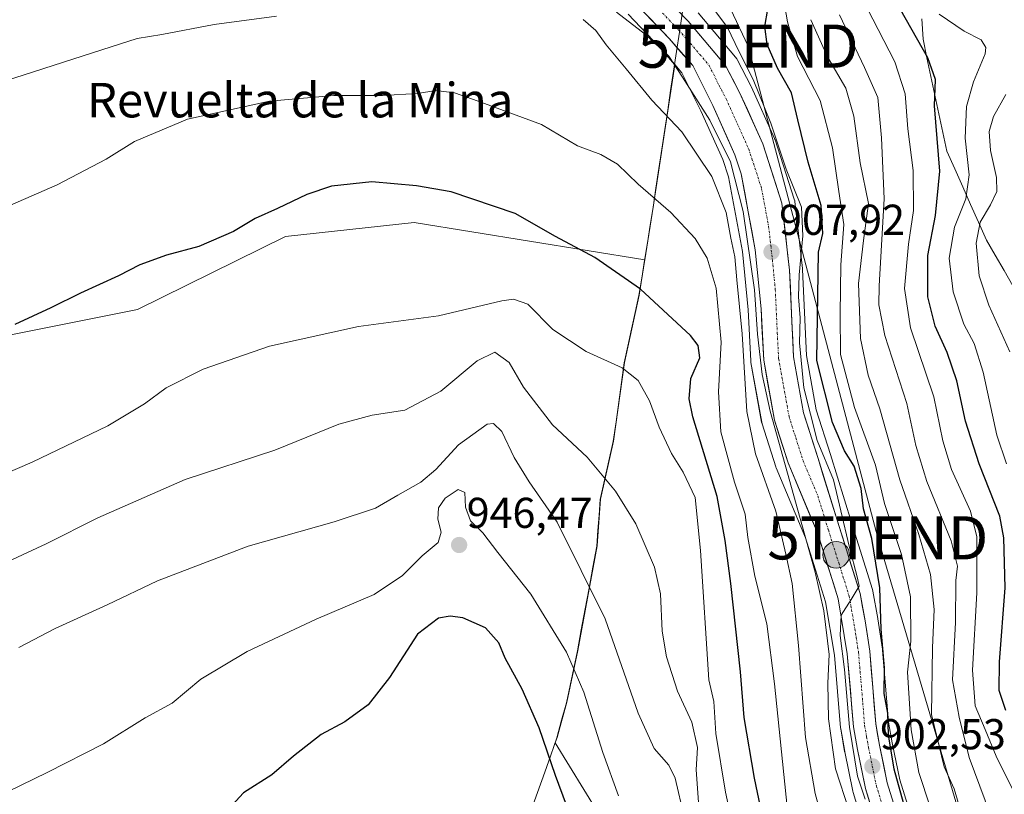
# Model space of a CAD drawing. Units: metres. Extents: x 569830 to 573264, y 4738039 to 4740388.
# Drawn here: x 570099 to 570327, y 4738250 to 4738430 of the extents above; entities that cross this region are included whole.
import ezdxf
from ezdxf.enums import TextEntityAlignment as Align

# ---------------------------------------------------------------- set-up
doc = ezdxf.new("R2010")
doc.units = ezdxf.units.M
doc.header["$MEASUREMENT"] = 0
doc.linetypes.add('TRAZO_Y_PUNTO', pattern=[1, 0.5, -0.25, 0, -0.25])
doc.layers.get('0').update_dxf_attribs({"lineweight": 5})
for name, color, linetype, lineweight in [('Arbolado forestal CxS', 92, 'Continuous', 0), ('Carretera de calzada única', 19, 'Continuous', 13), ('Carretera de calzada única Cxs', 19, 'Continuous', 13), ('Carretera de calzada única eje', 19, 'TRAZO_Y_PUNTO', 0), ('Carátula', 7, 'Continuous', 5), ('Curva de nivel maestra', 36, 'Continuous', 30), ('Curva de nivel normal', 36, 'Continuous', 0), ('Entidad de ámbito territorial', 19, 'Continuous', 0), ('Entidad de ámbito territorial CxS', 92, 'Continuous', 0), ('Municipio', 9, 'Continuous', 13), ('Municipio CxS', 142, 'Continuous', 0), ('Núcleo urbano CxS', 19, 'Continuous', 0), ('Punto de cota en terreno', 7, 'Continuous', 0), ('Punto kilométrico de carretera', 7, 'Continuous', 0), ('Rótulo de punto de cota en terreno', 19, 'Continuous', 0), ('Tendido', 6, 'Continuous', 0), ('Texto cartográfico', 19, 'Continuous', 0), ('Torre de tendido puntual', 7, 'Continuous', 0)]:
    doc.layers.add(name, color=color, linetype=linetype, lineweight=lineweight)
doc.styles.add('Arial', font='txt', dxfattribs={"height": 0.2})

# ---------------------------------------------------------------- blocks, each defined once
blk = doc.blocks.new('*U150')
at = {"layer": 'Arbolado forestal CxS', "color": 92, "linetype": 'Continuous', "lineweight": 0}
blk.add_polyline3d([(570239.6599, 4738430.8217, 909.7109), (570246.9433, 4738423.1677, 910.52), (570250.4601, 4738419.1467, 909.915), (570245.4823, 4738386.1377, 920.7094), (570243.5181, 4738373.9183, 923.6656), (570190.0963, 4738382.5459, 926.5948), (570160.3101, 4738379.3243, 926.2248), (570125.9961, 4738362.4539, 926.7643), (570092.2987, 4738355.7175, 925.7522), (570092.2987, 4738355.7175, 925.7522), (570065.3419, 4738357.4017, 923.4989), (570038.3837, 4738359.0873, 920.6789), (569953.2349, 4738388.4935, 910.621), (569936.3281, 4738389.5647, 909.4987), (569959.2671, 4738392.9421, 908.7488), (569959.3511, 4738392.9557, 908.7474), (569959.4397, 4738392.9727, 908.7456), (569981.2697, 4738397.5027, 908.9561), (569981.3939, 4738397.5313, 908.9434), (570012.9039, 4738405.4813, 909.2525), (570013.1727, 4738405.5627, 909.2539), (570031.6545, 4738412.1169, 909.66), (570031.8225, 4738412.1829, 909.6658), (570093.8713, 4738438.7939, 910.1585)], dxfattribs=at)
blk = doc.blocks.new('*U154')
at = {"layer": 'Arbolado forestal CxS', "color": 92, "linetype": 'Continuous', "lineweight": 0}
for points in [[(570306.8827, 4738239.5301, 896.8831), (570302.5795, 4738253.4757, 897.9506), (570300.8177, 4738262.0595, 897.5929), (570299.9885, 4738266.8135, 897.4892), (570298.5897, 4738283.5401, 898.0164), (570298.5671, 4738283.7331, 898.0234), (570297.5171, 4738290.7631, 898.2813), (570297.5017, 4738290.8563, 898.285), (570296.3189, 4738297.1815, 899.7799), (570296.2331, 4738297.5259, 899.898), (570291.3747, 4738313.0513, 901.7309), (570286.5029, 4738328.7971, 902.4111), (570283.1987, 4738339.2113, 901.0775), (570280.9477, 4738351.7753, 900.8087), (570280.0269, 4738371.6985, 900.5306), (570280.0111, 4738371.8961, 900.537), (570278.2611, 4738387.4161, 904.7566), (570278.2345, 4738387.6009, 904.7658), (570278.1339, 4738388.0049, 904.7482), (570273.6839, 4738401.7349, 904.2597), (570273.6491, 4738401.8361, 904.2647), (570273.5671, 4738402.0385, 904.2861), (570268.2171, 4738413.9585, 905.5007), (570268.1409, 4738414.1159, 905.4983), (570264.8909, 4738420.3559, 905.2649), (570264.8281, 4738420.4701, 905.2773), (570264.5233, 4738420.9041, 905.3762), (570255.8385, 4738431.1499, 906.7536)], [(570232.6929, 4738245.8339, 946.869), (570222.7753, 4738262.0639, 948.435), (570223.1799, 4738263.2283, 948.1413), (570225.4305, 4738271.4185, 946.3106), (570227.9801, 4738283.4183, 943.6079), (570232.4507, 4738307.6681, 937.8842), (570233.2511, 4738318.4981, 936.0787), (570236.2813, 4738331.9081, 933.1326), (570238.8415, 4738350.1381, 929.9175), (570242.2119, 4738365.7279, 925.7143), (570243.4523, 4738373.5077, 923.7681), (570243.5181, 4738373.9183, 923.6656), (570245.4823, 4738386.1377, 920.7094), (570250.4601, 4738419.1467, 909.915), (570252.0887, 4738417.2845, 909.6462), (570256.5195, 4738408.4231, 911.0432), (570261.5709, 4738397.2001, 911.1263), (570262.9177, 4738393.1315, 911.3252), (570266.1269, 4738375.8395, 910.0016), (570267.4475, 4738362.3371, 910.4982), (570268.0541, 4738350.5065, 910.6398), (570268.0963, 4738350.1349, 910.5708), (570270.5771, 4738336.2909, 910.3101), (570270.6719, 4738335.9087, 910.3837), (570273.8319, 4738325.9987, 910.9345), (570273.8711, 4738325.8839, 910.9231), (570273.9235, 4738325.7499, 910.9021), (570280.7297, 4738309.5183, 908.2484), (570285.3949, 4738294.6621, 907.1603), (570287.4409, 4738282.3081, 905.3227), (570288.8607, 4738265.5073, 905.5847), (570288.8943, 4738265.2467, 905.5896), (570289.8049, 4738260.0029, 905.2959), (570289.8209, 4738259.9187, 905.2864), (570291.6809, 4738250.8287, 905.9685), (570291.7531, 4738250.5465, 905.9383), (570296.2031, 4738236.1065, 904.6451)]]:
    blk.add_polyline3d(points, dxfattribs=at)
blk = doc.blocks.new('*U155')
at = {"layer": 'Núcleo urbano CxS', "color": 19, "linetype": 'Continuous', "lineweight": 0}
for points in [[(570296.2031, 4738236.1065, 904.6451), (570291.7531, 4738250.5465, 905.9383), (570291.6809, 4738250.8287, 905.9685), (570289.8209, 4738259.9187, 905.2864), (570289.8049, 4738260.0029, 905.2959), (570288.8943, 4738265.2467, 905.5896), (570288.8607, 4738265.5073, 905.5847), (570287.4409, 4738282.3081, 905.3227), (570285.3949, 4738294.6621, 907.1603), (570280.7297, 4738309.5183, 908.2484), (570273.9235, 4738325.7499, 910.9021), (570273.8711, 4738325.8839, 910.9231), (570273.8319, 4738325.9987, 910.9345), (570270.6719, 4738335.9087, 910.3837), (570270.5771, 4738336.2909, 910.3101), (570268.0963, 4738350.1349, 910.5708), (570268.0541, 4738350.5065, 910.6398), (570267.4475, 4738362.3371, 910.4982), (570266.1269, 4738375.8395, 910.0016), (570262.9177, 4738393.1315, 911.3252), (570261.5709, 4738397.2001, 911.1263), (570256.5195, 4738408.4231, 911.0432), (570252.0887, 4738417.2845, 909.6462), (570250.4601, 4738419.1467, 909.915), (570246.9433, 4738423.1677, 910.52), (570239.6599, 4738430.8217, 909.7109)], [(570255.8385, 4738431.1499, 906.7536), (570264.5233, 4738420.9041, 905.3762), (570264.8281, 4738420.4701, 905.2773), (570264.8909, 4738420.3559, 905.2649), (570268.1409, 4738414.1159, 905.4983), (570268.2171, 4738413.9585, 905.5007), (570273.5671, 4738402.0385, 904.2861), (570273.6491, 4738401.8361, 904.2647), (570273.6839, 4738401.7349, 904.2597), (570278.1339, 4738388.0049, 904.7482), (570278.2345, 4738387.6009, 904.7658), (570278.2611, 4738387.4161, 904.7566), (570280.0111, 4738371.8961, 900.537), (570280.0269, 4738371.6985, 900.5306), (570280.9477, 4738351.7753, 900.8087), (570283.1987, 4738339.2113, 901.0775), (570286.5029, 4738328.7971, 902.4111), (570291.3747, 4738313.0513, 901.7309), (570296.2331, 4738297.5259, 899.898), (570296.3189, 4738297.1815, 899.7799), (570297.5017, 4738290.8563, 898.285), (570297.5171, 4738290.7631, 898.2813), (570298.5671, 4738283.7331, 898.0234), (570298.5897, 4738283.5401, 898.0164), (570299.9885, 4738266.8135, 897.4892), (570300.8177, 4738262.0595, 897.5929), (570302.5795, 4738253.4757, 897.9506), (570306.8827, 4738239.5301, 896.8831)]]:
    blk.add_polyline3d(points, dxfattribs=at)
blk = doc.blocks.new('*U157')
at = {"layer": 'Arbolado forestal CxS', "color": 92, "linetype": 'Continuous', "lineweight": 0}
blk.add_polyline3d([(570250.46, 4738419.15, 909.91), (570252.09, 4738417.28, 909.65), (570256.52, 4738408.42, 911.04), (570261.57, 4738397.2, 911.13), (570262.92, 4738393.13, 911.33), (570266.13, 4738375.84, 910), (570267.45, 4738362.34, 910.5), (570268.05, 4738350.51, 910.64), (570268.1, 4738350.13, 910.57), (570270.58, 4738336.29, 910.31), (570270.67, 4738335.91, 910.38), (570273.83, 4738326, 910.93), (570273.87, 4738325.88, 910.92), (570273.92, 4738325.75, 910.9), (570280.73, 4738309.52, 908.25), (570285.39, 4738294.66, 907.16), (570287.44, 4738282.31, 905.32), (570288.86, 4738265.51, 905.58), (570288.89, 4738265.25, 905.59), (570289.8, 4738260, 905.3), (570289.82, 4738259.92, 905.29), (570291.68, 4738250.83, 905.97), (570291.75, 4738250.55, 905.94), (570296.2, 4738236.11, 904.65)], dxfattribs=at)
blk = doc.blocks.new('*U158')
at = {"layer": 'Arbolado forestal CxS', "color": 92, "linetype": 'Continuous', "lineweight": 0}
blk.add_polyline3d([(570255.8385, 4738431.1499, 906.7536), (570264.5233, 4738420.9041, 905.3762), (570264.8281, 4738420.4701, 905.2773), (570264.8909, 4738420.3559, 905.2649), (570268.1409, 4738414.1159, 905.4983), (570268.2171, 4738413.9585, 905.5007), (570273.5671, 4738402.0385, 904.2861), (570273.6491, 4738401.8361, 904.2647), (570273.6839, 4738401.7349, 904.2597), (570278.1339, 4738388.0049, 904.7482), (570278.2345, 4738387.6009, 904.7658), (570278.2611, 4738387.4161, 904.7566), (570280.0111, 4738371.8961, 900.537), (570280.0269, 4738371.6985, 900.5306), (570280.9477, 4738351.7753, 900.8087), (570283.1987, 4738339.2113, 901.0775), (570286.5029, 4738328.7971, 902.4111), (570291.3747, 4738313.0513, 901.7309), (570296.2331, 4738297.5259, 899.898), (570296.3189, 4738297.1815, 899.7799), (570297.5017, 4738290.8563, 898.285), (570297.5171, 4738290.7631, 898.2813), (570298.5671, 4738283.7331, 898.0234), (570298.5897, 4738283.5401, 898.0164), (570299.9885, 4738266.8135, 897.4892), (570300.8177, 4738262.0595, 897.5929), (570302.5795, 4738253.4757, 897.9506), (570306.8827, 4738239.5301, 896.8831)], dxfattribs=at)
blk = doc.blocks.new('*U163')
at = {"layer": 'Núcleo urbano CxS', "color": 19, "linetype": 'Continuous', "lineweight": 0}
blk.add_polyline3d([(570250.46, 4738419.15, 909.91), (570252.09, 4738417.28, 909.65), (570256.52, 4738408.42, 911.04), (570261.57, 4738397.2, 911.13), (570262.92, 4738393.13, 911.33), (570266.13, 4738375.84, 910), (570267.45, 4738362.34, 910.5), (570268.05, 4738350.51, 910.64), (570268.1, 4738350.13, 910.57), (570270.58, 4738336.29, 910.31), (570270.67, 4738335.91, 910.38), (570273.83, 4738326, 910.93), (570273.87, 4738325.88, 910.92), (570273.92, 4738325.75, 910.9), (570280.73, 4738309.52, 908.25), (570285.39, 4738294.66, 907.16), (570287.44, 4738282.31, 905.32), (570288.86, 4738265.51, 905.58), (570288.89, 4738265.25, 905.59), (570289.8, 4738260, 905.3), (570289.82, 4738259.92, 905.29), (570291.68, 4738250.83, 905.97), (570291.75, 4738250.55, 905.94), (570296.2, 4738236.11, 904.65)], dxfattribs=at)
blk = doc.blocks.new('*U164')
at = {"layer": 'Núcleo urbano CxS', "color": 19, "linetype": 'Continuous', "lineweight": 0}
blk.add_polyline3d([(570255.8385, 4738431.1499, 906.7536), (570264.5233, 4738420.9041, 905.3762), (570264.8281, 4738420.4701, 905.2773), (570264.8909, 4738420.3559, 905.2649), (570268.1409, 4738414.1159, 905.4983), (570268.2171, 4738413.9585, 905.5007), (570273.5671, 4738402.0385, 904.2861), (570273.6491, 4738401.8361, 904.2647), (570273.6839, 4738401.7349, 904.2597), (570278.1339, 4738388.0049, 904.7482), (570278.2345, 4738387.6009, 904.7658), (570278.2611, 4738387.4161, 904.7566), (570280.0111, 4738371.8961, 900.537), (570280.0269, 4738371.6985, 900.5306), (570280.9477, 4738351.7753, 900.8087), (570283.1987, 4738339.2113, 901.0775), (570286.5029, 4738328.7971, 902.4111), (570291.3747, 4738313.0513, 901.7309), (570296.2331, 4738297.5259, 899.898), (570296.3189, 4738297.1815, 899.7799), (570297.5017, 4738290.8563, 898.285), (570297.5171, 4738290.7631, 898.2813), (570298.5671, 4738283.7331, 898.0234), (570298.5897, 4738283.5401, 898.0164), (570299.9885, 4738266.8135, 897.4892), (570300.8177, 4738262.0595, 897.5929), (570302.5795, 4738253.4757, 897.9506), (570306.8827, 4738239.5301, 896.8831)], dxfattribs=at)
blk = doc.blocks.new('*U182')
at = {"layer": 'Curva de nivel normal', "color": 36, "linetype": 'Continuous', "lineweight": 0}
for points in [[(570286.15, 4738238.71, 915), (570282.98, 4738250.29, 915), (570280.7, 4738263.28, 915), (570279.14, 4738284.61, 915), (570277.66, 4738298.98, 915), (570276.16, 4738305.77, 915), (570273.88, 4738315.7, 915), (570269.12, 4738329.02, 915), (570267.16, 4738338.8, 915), (570266.1, 4738356.8, 915), (570264.82, 4738369.27, 915), (570264.33, 4738374.6, 915), (570263.41, 4738378.93, 915), (570262.37, 4738384.93, 915), (570259.05, 4738393.26, 915), (570252.09, 4738403.6, 915), (570245.15, 4738410.93, 915), (570239.19, 4738418.19, 915), (570234.53, 4738423.73, 915), (570232.16, 4738427.09, 915), (570229.23, 4738429.64, 915)], [(570158.17, 4738430.38, 915), (570143.75, 4738428.49, 915), (570131.61, 4738426.12, 915), (570125.94, 4738425.24, 915), (570117.75, 4738422.56, 915), (570095.23, 4738415.33, 915)]]:
    blk.add_polyline3d(points, dxfattribs=at)
blk = doc.blocks.new('*U183')
at = {"layer": 'Curva de nivel normal', "color": 36, "linetype": 'Continuous', "lineweight": 0}
blk.add_polyline3d([(570290.85, 4738246.24, 910), (570287.7, 4738256.02, 910), (570286.08, 4738267.6, 910), (570285.9, 4738275.86, 910), (570286.19, 4738282.5, 910), (570285.01, 4738292.6, 910), (570282.98, 4738301.58, 910), (570272.56, 4738338.85, 910), (570270.66, 4738347.33, 910), (570269.64, 4738356.69, 910), (570268.93, 4738366.99, 910), (570266.28, 4738385.14, 910), (570263.34, 4738396.67, 910), (570258.57, 4738406.27, 910), (570252.25, 4738416.26, 910), (570249.08, 4738421.09, 910), (570243.69, 4738426.11, 910), (570236.94, 4738431.29, 910)], dxfattribs=at)
blk = doc.blocks.new('*U187')
at = {"layer": 'Curva de nivel normal', "color": 36, "linetype": 'Continuous', "lineweight": 0}
blk.add_polyline3d([(570089.25, 4738383.46, 920), (570107.43, 4738391.29, 920), (570118.76, 4738397.28, 920), (570125.27, 4738401.34, 920), (570137.6, 4738406.49, 920), (570156.6, 4738410.66, 920), (570171.47, 4738412.04, 920), (570182.72, 4738411.99, 920), (570190.83, 4738412.49, 920), (570195.14, 4738413.16, 920), (570199.4, 4738412.64, 920), (570204.92, 4738410.7, 920), (570219.59, 4738405.32, 920), (570227.89, 4738400.33, 920), (570233.34, 4738398.32, 920), (570237.21, 4738396.12, 920), (570242.01, 4738391.49, 920), (570249.52, 4738384.87, 920), (570255.21, 4738378.9, 920), (570257.96, 4738374.32, 920), (570260.02, 4738367.38, 920), (570261.23, 4738354.85, 920), (570260.57, 4738343.34, 920), (570261.13, 4738334.1, 920), (570264.28, 4738322.42, 920), (570266.75, 4738315.04, 920), (570267.36, 4738309.61, 920), (570269, 4738300.61, 920), (570271.76, 4738289.62, 920), (570273.58, 4738275.7, 920), (570276.52, 4738247.23, 920)], dxfattribs=at)
blk = doc.blocks.new('5PATER')
at = {"layer": 'Carátula', "linetype": 'Continuous', "lineweight": 5}
h = blk.add_hatch(color=250, dxfattribs=at)
edge = h.paths.add_edge_path()
edge.add_ellipse((0, 0.01), major_axis=(-1.33, -1.34), ratio=0.999422, start_angle=0, end_angle=360)
blk = doc.blocks.new('5TTEND')
blk.add_text('5TTEND', height=10).set_placement((0, 0), align=Align.MIDDLE_CENTER)
blk = doc.blocks.new('5HITCA')
at = {"layer": 'Carátula', "linetype": 'Continuous', "lineweight": 5}
h = blk.add_hatch(color=1, dxfattribs=at)
edge = h.paths.add_edge_path()
edge.add_arc((0, 0), 3.1, 0.0011, 360.0011)
at = {"layer": 'Carátula', "color": 250, "linetype": 'Continuous', "lineweight": 5}
blk.add_circle((0, 0, 0), 3.1, dxfattribs=at)

msp = doc.modelspace()

# ---------------------------------------------------------------- linework, layer by layer
at = {"layer": 'Arbolado forestal CxS', "color": 92, "linetype": 'Continuous', "lineweight": 0}
for points in [[(570250.46, 4738419.15, 909.91), (570246.94, 4738423.17, 910.52), (570239.66, 4738430.82, 909.71)], [(570250.46, 4738419.15, 909.91), (570245.48, 4738386.14, 920.71), (570243.52, 4738373.92, 923.67)], [(570250.46, 4738419.15, 909.91), (570245.48, 4738386.14, 920.71), (570243.52, 4738373.92, 923.67)], [(569936.33, 4738389.56, 909.5), (569953.23, 4738388.49, 910.62), (570038.38, 4738359.09, 920.68), (570065.34, 4738357.4, 923.5), (570092.3, 4738355.72, 925.75), (570126, 4738362.45, 926.76), (570160.31, 4738379.32, 926.22), (570190.1, 4738382.55, 926.59), (570243.52, 4738373.92, 923.67)], [(569936.33, 4738389.56, 909.5), (569953.23, 4738388.49, 910.62), (570038.38, 4738359.09, 920.68), (570065.34, 4738357.4, 923.5), (570092.3, 4738355.72, 925.75), (570126, 4738362.45, 926.76), (570160.31, 4738379.32, 926.22), (570190.1, 4738382.55, 926.59), (570243.52, 4738373.92, 923.67)], [(570092.3, 4738355.72, 925.75), (570126, 4738362.45, 926.76), (570160.31, 4738379.32, 926.22), (570190.1, 4738382.55, 926.59), (570243.52, 4738373.92, 923.67), (570243.45, 4738373.51, 923.77), (570242.21, 4738365.73, 925.71), (570238.84, 4738350.14, 929.92), (570236.28, 4738331.91, 933.13), (570233.25, 4738318.5, 936.08), (570232.45, 4738307.67, 937.88), (570227.98, 4738283.42, 943.61), (570225.43, 4738271.42, 946.31), (570223.18, 4738263.23, 948.14), (570222.78, 4738262.06, 948.44), (570232.69, 4738245.83, 946.87), (570232.69, 4738188.51, 952.24), (570209.09, 4738131.19, 957.49), (570192.23, 4738073.87, 954.43), (570188.75, 4738042.54, 957.97), (569855.95, 4738039.09, 953.83)], [(570243.52, 4738373.92, 923.67), (570243.45, 4738373.51, 923.77), (570242.21, 4738365.73, 925.71), (570238.84, 4738350.14, 929.92), (570236.28, 4738331.91, 933.13), (570233.25, 4738318.5, 936.08), (570232.45, 4738307.67, 937.88), (570227.98, 4738283.42, 943.61), (570225.43, 4738271.42, 946.31), (570223.18, 4738263.23, 948.14), (570222.78, 4738262.06, 948.44), (570232.69, 4738245.83, 946.87), (570232.69, 4738188.51, 952.24), (570209.09, 4738131.19, 957.49), (570192.23, 4738073.87, 954.43), (570188.75, 4738042.54, 957.97)], [(570243.52, 4738373.92, 923.67), (570243.45, 4738373.51, 923.77), (570242.21, 4738365.73, 925.71), (570238.84, 4738350.14, 929.92), (570236.28, 4738331.91, 933.13), (570233.25, 4738318.5, 936.08), (570232.45, 4738307.67, 937.88), (570227.98, 4738283.42, 943.61), (570225.43, 4738271.42, 946.31), (570223.18, 4738263.23, 948.14), (570222.78, 4738262.06, 948.44), (570232.69, 4738245.83, 946.87), (570232.69, 4738188.51, 952.24), (570209.09, 4738131.19, 957.49), (570192.23, 4738073.87, 954.43), (570188.75, 4738042.54, 957.97)]]:
    msp.add_polyline3d(points, dxfattribs=at)
at = {"layer": 'Carretera de calzada única', "color": 19, "linetype": 'Continuous', "lineweight": 13}
for points in [[(570245.71, 4738437.44), (570253.55, 4738429.21), (570262.23, 4738418.97), (570265.48, 4738412.73), (570270.83, 4738400.81), (570275.28, 4738387.08), (570277.03, 4738371.56), (570277.96, 4738351.44), (570280.28, 4738338.49), (570283.64, 4738327.9), (570288.51, 4738312.16), (570293.37, 4738296.63), (570294.55, 4738290.32), (570295.6, 4738283.29), (570297.01, 4738266.43), (570297.87, 4738261.5), (570299.67, 4738252.73), (570304.03, 4738238.6)], [(570299.07, 4738236.99), (570294.62, 4738251.43), (570292.76, 4738260.52), (570291.85, 4738265.76), (570290.42, 4738282.68), (570288.32, 4738295.36), (570283.55, 4738310.55), (570276.69, 4738326.91), (570273.53, 4738336.82), (570271.05, 4738350.66), (570270.44, 4738362.56), (570269.1, 4738376.26), (570265.83, 4738393.88), (570264.37, 4738398.29), (570259.23, 4738409.71), (570254.6, 4738418.97), (570249.16, 4738425.19), (570241.69, 4738433.04)]]:
    msp.add_lwpolyline(points, dxfattribs=at)
at = {"layer": 'Carretera de calzada única Cxs', "color": 19, "linetype": 'Continuous', "lineweight": 13}
for points in [[(570295.73, 4738247.82, 903.16), (570294.62, 4738251.43, 904.28), (570293.69, 4738255.98, 904.75), (570292.76, 4738260.52, 904.58), (570292.31, 4738263.14, 903.93), (570291.85, 4738265.76, 903.9), (570291.49, 4738269.99, 903.87), (570291.14, 4738274.22, 904.08), (570290.78, 4738278.45, 904.88), (570290.42, 4738282.68, 905.4), (570289.72, 4738286.91, 906.04), (570289.02, 4738291.13, 906.61), (570288.32, 4738295.36, 906.94), (570287.13, 4738299.16, 907.02), (570285.94, 4738302.96, 906.27), (570284.74, 4738306.75, 907.29), (570283.55, 4738310.55, 907.71), (570281.84, 4738314.64, 907.07), (570280.12, 4738318.73, 907.86), (570278.41, 4738322.82, 909.09), (570276.69, 4738326.91, 909.12), (570275.64, 4738330.21, 908.77), (570274.58, 4738333.52, 908.49), (570273.53, 4738336.82, 909.26), (570272.7, 4738341.43, 908.54), (570271.88, 4738346.05, 907.7), (570271.05, 4738350.66, 908.58), (570270.85, 4738354.63, 909.09), (570270.64, 4738358.59, 909.22), (570270.44, 4738362.56, 908.87), (570269.99, 4738367.13, 909.23), (570269.55, 4738371.69, 909.56), (570269.1, 4738376.26, 909.8), (570268.28, 4738380.67, 910.34), (570267.47, 4738385.07, 910.57), (570266.65, 4738389.48, 909.77), (570265.83, 4738393.88, 908.56), (570264.37, 4738398.29, 909.67), (570262.66, 4738402.1, 909.43), (570260.94, 4738405.9, 908.8), (570259.23, 4738409.71, 909.09), (570257.69, 4738412.8, 908.47), (570256.14, 4738415.88, 908.05), (570254.6, 4738418.97, 908.03), (570251.88, 4738422.08, 907.83), (570249.16, 4738425.19, 908.34), (570246.67, 4738427.81, 907.75), (570244.18, 4738430.42, 907.83)], [(570250.94, 4738431.95, 907.35), (570253.55, 4738429.21, 907.42), (570256.44, 4738425.8, 907.59), (570259.34, 4738422.38, 907.3), (570262.23, 4738418.97, 907.3), (570263.86, 4738415.85, 907.06), (570265.48, 4738412.73, 907.41), (570267.26, 4738408.76, 907.26), (570269.05, 4738404.78, 907.16), (570270.83, 4738400.81, 907.61), (570272.31, 4738396.23, 907.27), (570273.8, 4738391.66, 907.04), (570275.28, 4738387.08, 907.47), (570275.72, 4738383.2, 907.73), (570276.16, 4738379.32, 907.56), (570276.59, 4738375.44, 907.23), (570277.03, 4738371.56, 906.6), (570277.22, 4738367.54, 906.42), (570277.4, 4738363.51, 906.43), (570277.59, 4738359.49, 906.08), (570277.77, 4738355.46, 905.96), (570277.96, 4738351.44, 905.82), (570278.73, 4738347.12, 905.09), (570279.51, 4738342.81, 904.86), (570280.28, 4738338.49, 905.1), (570281.4, 4738334.96, 904.61), (570282.52, 4738331.43, 904.6), (570283.64, 4738327.9, 904.89), (570284.86, 4738323.97, 905.75), (570286.08, 4738320.03, 905.72), (570287.29, 4738316.1, 905.3), (570288.51, 4738312.16, 904.77), (570289.73, 4738308.28, 904.21), (570290.94, 4738304.4, 903.74), (570292.16, 4738300.51, 903.98), (570293.37, 4738296.63, 903.42), (570293.96, 4738293.48, 902.98), (570294.55, 4738290.32, 902.33), (570295.08, 4738286.81, 902.48), (570295.6, 4738283.29, 903.61), (570295.95, 4738279.08, 903.82), (570296.31, 4738274.86, 903.13), (570296.66, 4738270.65, 902.86), (570297.01, 4738266.43, 902.55), (570297.44, 4738263.97, 901.9), (570297.87, 4738261.5, 901.39), (570298.77, 4738257.12, 900.87), (570299.67, 4738252.73, 901.01), (570301.12, 4738248.02, 901.12)]]:
    msp.add_polyline3d(points, dxfattribs=at)
at = {"layer": 'Carretera de calzada única eje', "color": 19, "linetype": 'TRAZO_Y_PUNTO', "lineweight": 0}
msp.add_lwpolyline([(570247.62, 4738431.11), (570251.35, 4738427.19), (570254.07, 4738424.09), (570258.42, 4738418.97), (570260.73, 4738414.34), (570262.35, 4738411.22), (570264.92, 4738405.51), (570267.6, 4738399.55), (570268.33, 4738397.34), (570270.55, 4738390.48), (570272.19, 4738381.67), (570273.07, 4738373.91), (570273.73, 4738367.06), (570274.19, 4738357), (570274.51, 4738351.05), (570276.91, 4738337.65), (570278.48, 4738332.69), (570280.17, 4738327.4), (570283.6, 4738319.22), (570286.03, 4738311.34), (570288.42, 4738303.76), (570290.85, 4738296), (570291.42, 4738292.84), (570292.48, 4738286.5), (570293.01, 4738282.98), (570293.73, 4738274.55), (570294.42, 4738266.09), (570294.89, 4738263.48), (570295.32, 4738261.01), (570296.21, 4738256.63), (570297.14, 4738252.08), (570299.37, 4738244.85)], dxfattribs=at)
at = {"layer": 'Curva de nivel maestra', "color": 36, "linetype": 'Continuous', "lineweight": 30}
for points in [[(570327.15, 4738269.54, 875), (570325.56, 4738274.18, 875), (570325.66, 4738280.79, 875), (570326.97, 4738297.97, 875), (570326.65, 4738309.52, 875), (570325.75, 4738314.53, 875), (570320.93, 4738326.64, 875), (570317.81, 4738336.54, 875), (570315.78, 4738345.87, 875), (570313.53, 4738352.47, 875), (570310.78, 4738358.57, 875), (570309.07, 4738365.38, 875), (570309.04, 4738374.92, 875), (570310.88, 4738384.19, 875), (570311.84, 4738394.46, 875), (570310.64, 4738409.64, 875), (570310.87, 4738415.68, 875), (570309.06, 4738420.77, 875), (570301.49, 4738434.06, 875)], [(570304.19, 4738245.31, 900), (570301.25, 4738255.92, 900), (570299.97, 4738263.87, 900), (570299.83, 4738268.88, 900), (570298.97, 4738273.44, 900), (570299.01, 4738279.4, 900), (570298.24, 4738288.36, 900), (570297.94, 4738297.95, 900), (570296.06, 4738309.34, 900), (570294.2, 4738316.22, 900), (570293.63, 4738320.99, 900), (570292.01, 4738326.14, 900), (570289.76, 4738329.7, 900), (570286.96, 4738336.21, 900), (570283.34, 4738350.6, 900), (570283.71, 4738375.73, 900), (570284.71, 4738380.06, 900), (570284.37, 4738386.53, 900), (570281.35, 4738396.57, 900), (570278.95, 4738406.39, 900), (570277.51, 4738412.66, 900), (570274.22, 4738418.36, 900), (570271.86, 4738423.83, 900), (570271.33, 4738427.96, 900), (570271.97, 4738432, 900)], [(570273.84, 4738230.18, 925), (570268.93, 4738253.81, 925), (570266.56, 4738267.9, 925), (570265.67, 4738278.5, 925), (570263.45, 4738298.98, 925), (570262.1, 4738308.9, 925), (570260.26, 4738319.09, 925), (570254.64, 4738337.56, 925), (570253.81, 4738341.69, 925), (570254.19, 4738346.42, 925), (570256.29, 4738351.23, 925), (570255.9, 4738354.09, 925), (570254.11, 4738356.38, 925), (570242.5, 4738367.12, 925), (570231.95, 4738374.49, 925), (570222.84, 4738379.3, 925), (570213.46, 4738384.7, 925), (570198.62, 4738389.7, 925), (570190.62, 4738391.04, 925), (570180.26, 4738392.02, 925), (570170.93, 4738391.01, 925), (570165.26, 4738389.08, 925), (570158.46, 4738385.8, 925), (570153.27, 4738383.54, 925), (570148.25, 4738380.47, 925), (570140.24, 4738377.04, 925), (570132.69, 4738375.03, 925), (570126.54, 4738372.74, 925), (570121.57, 4738370.19, 925), (570112.76, 4738366.24, 925), (570105.94, 4738362.78, 925), (570097.61, 4738358.93, 925)], [(570227.91, 4738240.74, 950), (570222.8, 4738254.44, 950), (570219.02, 4738265.49, 950), (570215.13, 4738274.48, 950), (570211.17, 4738281.67, 950), (570209.68, 4738285.16, 950), (570206.59, 4738288.69, 950), (570201.35, 4738290.96, 950), (570198.4, 4738291.37, 950), (570195.7, 4738290.91, 950), (570190.86, 4738287.2, 950), (570184.36, 4738277.2, 950), (570179.4, 4738270.84, 950), (570174.05, 4738266.93, 950), (570168.55, 4738263.95, 950), (570162.17, 4738258.95, 950), (570157.14, 4738254.64, 950), (570150.58, 4738250.45, 950), (570146.14, 4738245.66, 950)]]:
    msp.add_polyline3d(points, dxfattribs=at)
at = {"layer": 'Curva de nivel normal', "color": 36, "linetype": 'Continuous', "lineweight": 0}
for points in [[(570309.59, 4738247.23, 895), (570307, 4738255.15, 895), (570305.17, 4738265.07, 895), (570304.38, 4738278.38, 895), (570305.12, 4738285.56, 895), (570305.09, 4738295.85, 895), (570302.93, 4738305.66, 895), (570299.06, 4738317.49, 895), (570296.96, 4738326.33, 895), (570292.05, 4738339.74, 895), (570288.84, 4738352.02, 895), (570288.77, 4738361.42, 895), (570288.94, 4738372.74, 895), (570289.64, 4738382.11, 895), (570288.43, 4738389.73, 895), (570287.02, 4738399.88, 895), (570284.11, 4738410.81, 895), (570278.86, 4738421.05, 895), (570276.6, 4738429.11, 895), (570274.29, 4738441.99, 895)], [(570294.55, 4738248.95, 905), (570292.78, 4738254.32, 905), (570290.93, 4738265.68, 905), (570289.78, 4738278.99, 905), (570288.75, 4738286.93, 905), (570288.99, 4738291.58, 905), (570291.34, 4738295.22, 905), (570293.18, 4738298.29, 905), (570292.81, 4738300.18, 905), (570290.81, 4738307.57, 905), (570288.93, 4738315.79, 905), (570287.19, 4738322.95, 905), (570283.47, 4738332.04, 905), (570280.38, 4738344.25, 905), (570279.37, 4738354.72, 905), (570279.48, 4738360.5, 905), (570279.09, 4738365.33, 905), (570279.24, 4738370.43, 905), (570280.08, 4738379.48, 905), (570279.84, 4738386.15, 905), (570276.28, 4738394.96, 905), (570272.68, 4738405.6, 905), (570268.64, 4738415.75, 905), (570265.27, 4738422.26, 905), (570262.69, 4738427.77, 905), (570256.57, 4738436.01, 905)], [(570327.74, 4738219.87, 885), (570324.65, 4738231.4, 885), (570324.06, 4738239.61, 885), (570322.38, 4738248.7, 885), (570318.65, 4738258.62, 885), (570316.34, 4738267.95, 885), (570314.76, 4738276.62, 885), (570315.49, 4738289.93, 885), (570315.52, 4738299.66, 885), (570315.94, 4738302.98, 885), (570314.45, 4738308.84, 885), (570308.86, 4738322.57, 885), (570306.26, 4738330.94, 885), (570304.17, 4738340.63, 885), (570299.11, 4738356.37, 885), (570297.7, 4738363.54, 885), (570297.76, 4738367.91, 885), (570298.98, 4738388.08, 885), (570298.33, 4738402.2, 885), (570297.46, 4738411.56, 885), (570294.37, 4738418.52, 885), (570288.58, 4738430.68, 885)], [(570328.77, 4738251.16, 880), (570324.87, 4738258.92, 880), (570322.34, 4738265.11, 880), (570320, 4738270.58, 880), (570319.42, 4738278.85, 880), (570320.44, 4738296.77, 880), (570320.41, 4738309.74, 880), (570318.94, 4738315.67, 880), (570314.57, 4738325.36, 880), (570312.58, 4738331.97, 880), (570310.48, 4738342.2, 880), (570305.02, 4738358.15, 880), (570303.67, 4738367.3, 880), (570304.56, 4738377.55, 880), (570305.78, 4738385.37, 880), (570305.66, 4738394.62, 880), (570304.44, 4738404.28, 880), (570303.81, 4738412.37, 880), (570301.44, 4738419.78, 880), (570294.99, 4738432.25, 880)], [(570327.28, 4738326.63, 870), (570325.02, 4738333.28, 870), (570321.86, 4738347.94, 870), (570319.8, 4738354.57, 870), (570317.43, 4738359.02, 870), (570314.91, 4738366.51, 870), (570314.04, 4738374.3, 870), (570315.21, 4738381.51, 870), (570317.85, 4738388.08, 870), (570318.67, 4738393.59, 870), (570317.69, 4738402.14, 870), (570318.01, 4738409.47, 870), (570319.62, 4738415.14, 870), (570322.31, 4738421.67, 870), (570322.49, 4738423.13, 870), (570321.44, 4738424.9, 870), (570317.49, 4738426.93, 870), (570311.73, 4738430.84, 870)], [(570317.34, 4738244.07, 890), (570315.13, 4738251.4, 890), (570312.89, 4738256.46, 890), (570309.88, 4738268.62, 890), (570310.17, 4738284.06, 890), (570310.55, 4738292.92, 890), (570309.67, 4738301.05, 890), (570306.96, 4738310.33, 890), (570302.56, 4738322.93, 890), (570297.93, 4738339.41, 890), (570295.24, 4738347.19, 890), (570293.48, 4738355.72, 890), (570292.98, 4738368.42, 890), (570294.17, 4738378.43, 890), (570295.31, 4738386.98, 890), (570293.42, 4738396.43, 890), (570291.94, 4738407.24, 890), (570290.04, 4738413.71, 890), (570285.84, 4738420.95, 890), (570281.94, 4738429.57, 890)], [(570328.1, 4738352.6, 865), (570323.18, 4738363.42, 865), (570320.94, 4738370.24, 865), (570320.25, 4738377.8, 865), (570321.16, 4738382.65, 865), (570323.61, 4738386.65, 865), (570325.06, 4738389.79, 865), (570324.97, 4738392.99, 865), (570323.58, 4738399.27, 865), (570323.3, 4738403.67, 865), (570324.26, 4738407.14, 865), (570327.1, 4738412.26, 865)], [(570269.86, 4738215.24, 930), (570262.2, 4738250.6, 930), (570260, 4738264.16, 930), (570259.52, 4738271.57, 930), (570258.35, 4738276.62, 930), (570256.38, 4738306.61, 930), (570255.16, 4738318.85, 930), (570252.4, 4738324.76, 930), (570249.7, 4738329.06, 930), (570246.82, 4738335.19, 930), (570244.57, 4738341.23, 930), (570242, 4738345.97, 930), (570238.28, 4738348.91, 930), (570229.93, 4738352.73, 930), (570222.19, 4738357.82, 930), (570216.38, 4738363.67, 930), (570213.09, 4738364.85, 930), (570210.41, 4738364.4, 930), (570195.72, 4738360.92, 930), (570177.17, 4738358.45, 930), (570156.56, 4738353.95, 930), (570141.18, 4738348.63, 930), (570132.61, 4738344.26, 930), (570127.62, 4738340.54, 930), (570119.16, 4738335.49, 930), (570101.59, 4738327.03, 930), (570092.44, 4738323.15, 930)], [(570255.93, 4738248.25, 935), (570255.42, 4738255.8, 935), (570255.74, 4738260.97, 935), (570254.38, 4738266.83, 935), (570251.12, 4738274.02, 935), (570248.5, 4738281.95, 935), (570247.51, 4738287.87, 935), (570247.13, 4738296.57, 935), (570245.73, 4738302.76, 935), (570241.4, 4738312.76, 935), (570236.73, 4738320.34, 935), (570230.12, 4738328.24, 935), (570222.1, 4738335.73, 935), (570215.42, 4738344.44, 935), (570212.12, 4738350.14, 935), (570208.75, 4738352.55, 935), (570204.69, 4738350.51, 935), (570196.26, 4738343.52, 935), (570187.93, 4738339.11, 935), (570180.32, 4738337.91, 935), (570172.63, 4738335.88, 935), (570157.84, 4738329.85, 935), (570137.02, 4738323.06, 935), (570116.84, 4738314.12, 935), (570104.86, 4738308.17, 935), (570085.98, 4738299.41, 935)], [(570252.64, 4738244.91, 940), (570250.57, 4738253.84, 940), (570249.09, 4738256.88, 940), (570245.68, 4738260.73, 940), (570241.99, 4738268.87, 940), (570234.33, 4738290.73, 940), (570223.22, 4738313.17, 940), (570216.74, 4738322.46, 940), (570213.22, 4738328.17, 940), (570210.38, 4738334.17, 940), (570208.44, 4738336.03, 940), (570206.98, 4738335.84, 940), (570200.38, 4738331.1, 940), (570195.14, 4738325.37, 940), (570191.64, 4738322.41, 940), (570186.29, 4738319.44, 940), (570181.11, 4738316.43, 940), (570171.56, 4738313.22, 940), (570151.6, 4738307.62, 940), (570130.6, 4738299.57, 940), (570118.94, 4738294.01, 940), (570106.94, 4738288.55, 940), (570098.48, 4738284.15, 940)], [(570237.42, 4738249.78, 945), (570233.8, 4738259.8, 945), (570229.39, 4738273.74, 945), (570225.34, 4738283.04, 945), (570217.11, 4738296.46, 945), (570209.47, 4738306.16, 945), (570206, 4738310.69, 945), (570203.11, 4738313.47, 945), (570202.01, 4738316.66, 945), (570201.83, 4738320.04, 945), (570200.26, 4738320.75, 945), (570197.29, 4738318.73, 945), (570195.72, 4738316.51, 945), (570195.57, 4738313.88, 945), (570196.33, 4738310.84, 945), (570195.68, 4738308.46, 945), (570191.94, 4738305.34, 945), (570187.39, 4738300.79, 945), (570180.85, 4738296.37, 945), (570167.38, 4738290.69, 945), (570151.4, 4738283.21, 945), (570140.64, 4738276.76, 945), (570134.01, 4738271.23, 945), (570127.76, 4738267.82, 945), (570118.16, 4738261.83, 945), (570105.07, 4738255.17, 945), (570096.03, 4738250.72, 945)]]:
    msp.add_polyline3d(points, dxfattribs=at)
at = {"layer": 'Entidad de ámbito territorial', "color": 19, "linetype": 'Continuous', "lineweight": 0}
for points in [[(570252.5, 4738433.07, 906.88), (570251.76, 4738428.21, 907.66), (570251.53, 4738426.69, 907.58), (570250.85, 4738422.17, 908.19), (570250.17, 4738417.66, 910.08), (570249.49, 4738413.14, 912.18), (570248.81, 4738408.63, 914.12), (570248.13, 4738404.11, 915.87), (570247.45, 4738399.6, 917.02), (570246.77, 4738395.08, 918.21), (570246.09, 4738390.57, 919.33), (570245.41, 4738386.05, 920.31), (570244.75, 4738381.97, 921.19), (570244.1, 4738377.89, 922.14), (570243.44, 4738373.8, 923.19), (570242.79, 4738369.72, 924.25), (570242.13, 4738365.64, 925.51), (570241.29, 4738361.74, 926.67), (570240.45, 4738357.85, 927.54), (570239.6, 4738353.96, 928.43), (570238.76, 4738350.06, 929.52), (570238.12, 4738345.5, 930.44), (570237.49, 4738340.94, 931.23), (570236.85, 4738336.38, 932.03), (570236.21, 4738331.82, 932.92), (570235.2, 4738327.35, 933.92), (570234.18, 4738322.88, 935.02), (570233.17, 4738318.41, 936.19)], [(570307.64, 4738429.79, 871.89), (570307.95, 4738425.09, 873.98), (570308.87, 4738420.76, 875), (570309.8, 4738416.43, 875.16), (570310.72, 4738412.1, 874.43), (570311.64, 4738407.77, 873.71), (570312.57, 4738403.44, 873.91), (570313.49, 4738399.11, 873.48), (570315.32, 4738394.99, 872.01), (570317.15, 4738390.87, 870.4), (570318.98, 4738386.75, 867.98), (570320.81, 4738382.63, 864.86), (570322.64, 4738378.51, 862.86), (570324.68, 4738374.98, 861.48), (570326.73, 4738371.45, 860.58), (570328.78, 4738367.92, 860.13)], [(570307.64, 4738429.79, 871.89), (570307.95, 4738425.09, 873.98), (570308.87, 4738420.76, 875), (570309.8, 4738416.43, 875.16), (570310.72, 4738412.1, 874.43), (570311.64, 4738407.77, 873.71), (570312.57, 4738403.44, 873.91), (570313.49, 4738399.11, 873.48), (570315.32, 4738394.99, 872.01), (570317.15, 4738390.87, 870.4), (570318.98, 4738386.75, 867.98), (570320.81, 4738382.63, 864.86), (570322.64, 4738378.51, 862.86), (570324.68, 4738374.98, 861.48), (570326.73, 4738371.45, 860.58), (570328.78, 4738367.92, 860.13)], [(570233.17, 4738318.41, 936.19), (570232.9, 4738314.8, 936.79), (570232.64, 4738311.2, 937.35), (570232.37, 4738307.59, 937.91), (570231.48, 4738302.74, 938.96), (570230.59, 4738297.89, 940.12), (570229.69, 4738293.04, 941.31), (570228.8, 4738288.19, 942.34), (570227.91, 4738283.34, 943.79), (570227.06, 4738279.34, 944.88), (570226.2, 4738275.33, 945.79), (570225.35, 4738271.33, 946.67), (570224.22, 4738267.24, 947.73), (570223.1, 4738263.15, 948.68), (570221.72, 4738259.18, 949.52), (570220.34, 4738255.21, 950.6), (570218.66, 4738250.51, 951.83), (570216.97, 4738245.82, 953.07)]]:
    msp.add_polyline3d(points, dxfattribs=at)
at = {"layer": 'Entidad de ámbito territorial CxS', "color": 92, "linetype": 'Continuous', "lineweight": 0}
for points in [[(570216.97, 4738245.82, 953.07), (570218.66, 4738250.51, 951.83), (570220.34, 4738255.21, 950.6), (570221.72, 4738259.18, 949.52), (570223.1, 4738263.15, 948.68), (570224.22, 4738267.24, 947.73), (570225.35, 4738271.33, 946.67), (570226.2, 4738275.33, 945.79), (570227.06, 4738279.34, 944.88), (570227.91, 4738283.34, 943.79), (570228.8, 4738288.19, 942.34), (570229.69, 4738293.04, 941.31), (570230.59, 4738297.89, 940.12), (570231.48, 4738302.74, 938.96), (570232.37, 4738307.59, 937.91), (570232.64, 4738311.2, 937.35), (570232.9, 4738314.8, 936.79), (570233.17, 4738318.41, 936.19), (570234.18, 4738322.88, 935.02), (570235.2, 4738327.35, 933.92), (570236.21, 4738331.82, 932.92), (570236.85, 4738336.38, 932.03), (570237.49, 4738340.94, 931.23), (570238.12, 4738345.5, 930.44), (570238.76, 4738350.06, 929.52), (570239.6, 4738353.96, 928.43), (570240.45, 4738357.85, 927.54), (570241.29, 4738361.74, 926.67), (570242.13, 4738365.64, 925.51), (570242.79, 4738369.72, 924.25), (570243.44, 4738373.8, 923.19), (570244.1, 4738377.89, 922.14), (570244.75, 4738381.97, 921.19), (570245.41, 4738386.05, 920.31), (570246.09, 4738390.57, 919.33), (570246.77, 4738395.08, 918.21), (570247.45, 4738399.6, 917.02), (570248.13, 4738404.11, 915.87), (570248.81, 4738408.63, 914.12), (570249.49, 4738413.14, 912.18), (570250.17, 4738417.66, 910.08), (570250.85, 4738422.17, 908.19), (570251.53, 4738426.69, 907.58), (570251.76, 4738428.21, 907.66), (570252.5, 4738433.07, 906.88)], [(570328.78, 4738367.92, 860.13), (570326.73, 4738371.45, 860.58), (570324.68, 4738374.98, 861.48), (570322.64, 4738378.51, 862.86), (570320.81, 4738382.63, 864.86), (570318.98, 4738386.75, 867.98), (570317.15, 4738390.87, 870.4), (570315.32, 4738394.99, 872.01), (570313.49, 4738399.11, 873.48), (570312.57, 4738403.44, 873.91), (570311.64, 4738407.77, 873.71), (570310.72, 4738412.1, 874.43), (570309.8, 4738416.43, 875.16), (570308.87, 4738420.76, 875), (570307.95, 4738425.09, 873.98), (570307.64, 4738429.79, 871.89)], [(570307.64, 4738429.79, 871.89), (570307.95, 4738425.09, 873.98), (570308.87, 4738420.76, 875), (570309.8, 4738416.43, 875.16), (570310.72, 4738412.1, 874.43), (570311.64, 4738407.77, 873.71), (570312.57, 4738403.44, 873.91), (570313.49, 4738399.11, 873.48), (570315.32, 4738394.99, 872.01), (570317.15, 4738390.87, 870.4), (570318.98, 4738386.75, 867.98), (570320.81, 4738382.63, 864.86), (570322.64, 4738378.51, 862.86), (570324.68, 4738374.98, 861.48), (570326.73, 4738371.45, 860.58), (570328.78, 4738367.92, 860.13)]]:
    msp.add_polyline3d(points, dxfattribs=at)
at = {"layer": 'Municipio', "color": 9, "linetype": 'Continuous', "lineweight": 13}
for points in [[(570252.5, 4738433.07, 906.88), (570251.76, 4738428.21, 907.66), (570251.53, 4738426.69, 907.58), (570250.85, 4738422.17, 908.19), (570250.17, 4738417.66, 910.08), (570249.49, 4738413.14, 912.18), (570248.81, 4738408.63, 914.12), (570248.13, 4738404.11, 915.87), (570247.45, 4738399.6, 917.02), (570246.77, 4738395.08, 918.21), (570246.09, 4738390.57, 919.33), (570245.41, 4738386.05, 920.31), (570244.75, 4738381.97, 921.19), (570244.1, 4738377.89, 922.14), (570243.44, 4738373.8, 923.19), (570242.79, 4738369.72, 924.25), (570242.13, 4738365.64, 925.51), (570241.29, 4738361.74, 926.67), (570240.45, 4738357.85, 927.54), (570239.6, 4738353.96, 928.43), (570238.76, 4738350.06, 929.52), (570238.12, 4738345.5, 930.44), (570237.49, 4738340.94, 931.23), (570236.85, 4738336.38, 932.03), (570236.21, 4738331.82, 932.92), (570235.2, 4738327.35, 933.92), (570234.18, 4738322.88, 935.02), (570233.17, 4738318.41, 936.19)], [(570252.5, 4738433.07, 906.88), (570251.76, 4738428.21, 907.66), (570251.53, 4738426.69, 907.58), (570250.85, 4738422.17, 908.19), (570250.17, 4738417.66, 910.08), (570249.49, 4738413.14, 912.18), (570248.81, 4738408.63, 914.12), (570248.13, 4738404.11, 915.87), (570247.45, 4738399.6, 917.02), (570246.77, 4738395.08, 918.21), (570246.09, 4738390.57, 919.33), (570245.41, 4738386.05, 920.31), (570244.75, 4738381.97, 921.19), (570244.1, 4738377.89, 922.14), (570243.44, 4738373.8, 923.19), (570242.79, 4738369.72, 924.25), (570242.13, 4738365.64, 925.51), (570241.29, 4738361.74, 926.67), (570240.45, 4738357.85, 927.54), (570239.6, 4738353.96, 928.43), (570238.76, 4738350.06, 929.52), (570238.12, 4738345.5, 930.44), (570237.49, 4738340.94, 931.23), (570236.85, 4738336.38, 932.03), (570236.21, 4738331.82, 932.92), (570235.2, 4738327.35, 933.92), (570234.18, 4738322.88, 935.02), (570233.17, 4738318.41, 936.19)], [(570233.17, 4738318.41, 936.19), (570232.9, 4738314.8, 936.79), (570232.64, 4738311.2, 937.35), (570232.37, 4738307.59, 937.91), (570231.48, 4738302.74, 938.96), (570230.59, 4738297.89, 940.12), (570229.69, 4738293.04, 941.31), (570228.8, 4738288.19, 942.34), (570227.91, 4738283.34, 943.79), (570227.06, 4738279.34, 944.88), (570226.2, 4738275.33, 945.79), (570225.35, 4738271.33, 946.67), (570224.22, 4738267.24, 947.73), (570223.1, 4738263.15, 948.68), (570221.72, 4738259.18, 949.52), (570220.34, 4738255.21, 950.6), (570218.66, 4738250.51, 951.83), (570216.97, 4738245.82, 953.07)], [(570233.17, 4738318.41, 936.19), (570232.9, 4738314.8, 936.79), (570232.64, 4738311.2, 937.35), (570232.37, 4738307.59, 937.91), (570231.48, 4738302.74, 938.96), (570230.59, 4738297.89, 940.12), (570229.69, 4738293.04, 941.31), (570228.8, 4738288.19, 942.34), (570227.91, 4738283.34, 943.79), (570227.06, 4738279.34, 944.88), (570226.2, 4738275.33, 945.79), (570225.35, 4738271.33, 946.67), (570224.22, 4738267.24, 947.73), (570223.1, 4738263.15, 948.68), (570221.72, 4738259.18, 949.52), (570220.34, 4738255.21, 950.6), (570218.66, 4738250.51, 951.83), (570216.97, 4738245.82, 953.07)]]:
    msp.add_polyline3d(points, dxfattribs=at)
at = {"layer": 'Municipio CxS', "color": 142, "linetype": 'Continuous', "lineweight": 0}
for points in [[(570252.5, 4738433.07, 906.88), (570251.76, 4738428.21, 907.66), (570251.53, 4738426.69, 907.58), (570250.85, 4738422.17, 908.19), (570250.17, 4738417.66, 910.08), (570249.49, 4738413.14, 912.18), (570248.81, 4738408.63, 914.12), (570248.13, 4738404.11, 915.87), (570247.45, 4738399.6, 917.02), (570246.77, 4738395.08, 918.21), (570246.09, 4738390.57, 919.33), (570245.41, 4738386.05, 920.31), (570244.75, 4738381.97, 921.19), (570244.1, 4738377.89, 922.14), (570243.44, 4738373.8, 923.19), (570242.79, 4738369.72, 924.25), (570242.13, 4738365.64, 925.51), (570241.29, 4738361.74, 926.67), (570240.45, 4738357.85, 927.54), (570239.6, 4738353.96, 928.43), (570238.76, 4738350.06, 929.52), (570238.12, 4738345.5, 930.44), (570237.49, 4738340.94, 931.23), (570236.85, 4738336.38, 932.03), (570236.21, 4738331.82, 932.92), (570235.2, 4738327.35, 933.92), (570234.18, 4738322.88, 935.02), (570233.17, 4738318.41, 936.19), (570232.9, 4738314.8, 936.79), (570232.64, 4738311.2, 937.35), (570232.37, 4738307.59, 937.91), (570231.48, 4738302.74, 938.96), (570230.59, 4738297.89, 940.12), (570229.69, 4738293.04, 941.31), (570228.8, 4738288.19, 942.34), (570227.91, 4738283.34, 943.79), (570227.06, 4738279.34, 944.88), (570226.2, 4738275.33, 945.79), (570225.35, 4738271.33, 946.67), (570224.22, 4738267.24, 947.73), (570223.1, 4738263.15, 948.68), (570221.72, 4738259.18, 949.52), (570220.34, 4738255.21, 950.6), (570218.66, 4738250.51, 951.83), (570216.97, 4738245.82, 953.07)], [(570216.97, 4738245.82, 953.07), (570218.66, 4738250.51, 951.83), (570220.34, 4738255.21, 950.6), (570221.72, 4738259.18, 949.52), (570223.1, 4738263.15, 948.68), (570224.22, 4738267.24, 947.73), (570225.35, 4738271.33, 946.67), (570226.2, 4738275.33, 945.79), (570227.06, 4738279.34, 944.88), (570227.91, 4738283.34, 943.79), (570228.8, 4738288.19, 942.34), (570229.69, 4738293.04, 941.31), (570230.59, 4738297.89, 940.12), (570231.48, 4738302.74, 938.96), (570232.37, 4738307.59, 937.91), (570232.64, 4738311.2, 937.35), (570232.9, 4738314.8, 936.79), (570233.17, 4738318.41, 936.19), (570234.18, 4738322.88, 935.02), (570235.2, 4738327.35, 933.92), (570236.21, 4738331.82, 932.92), (570236.85, 4738336.38, 932.03), (570237.49, 4738340.94, 931.23), (570238.12, 4738345.5, 930.44), (570238.76, 4738350.06, 929.52), (570239.6, 4738353.96, 928.43), (570240.45, 4738357.85, 927.54), (570241.29, 4738361.74, 926.67), (570242.13, 4738365.64, 925.51), (570242.79, 4738369.72, 924.25), (570243.44, 4738373.8, 923.19), (570244.1, 4738377.89, 922.14), (570244.75, 4738381.97, 921.19), (570245.41, 4738386.05, 920.31), (570246.09, 4738390.57, 919.33), (570246.77, 4738395.08, 918.21), (570247.45, 4738399.6, 917.02), (570248.13, 4738404.11, 915.87), (570248.81, 4738408.63, 914.12), (570249.49, 4738413.14, 912.18), (570250.17, 4738417.66, 910.08), (570250.85, 4738422.17, 908.19), (570251.53, 4738426.69, 907.58), (570251.76, 4738428.21, 907.66), (570252.5, 4738433.07, 906.88)]]:
    msp.add_polyline3d(points, dxfattribs=at)
at = {"layer": 'Núcleo urbano CxS', "color": 19, "linetype": 'Continuous', "lineweight": 0}
msp.add_polyline3d([(570250.46, 4738419.15, 909.91), (570246.94, 4738423.17, 910.52), (570239.66, 4738430.82, 909.71)], dxfattribs=at)
at = {"layer": 'Tendido', "color": 6, "linetype": 'Continuous', "lineweight": 0}
msp.add_polyline3d([(569842.76, 4739340.54, 925.97), (569885.85, 4739251.33, 934.94), (569935.15, 4739142.31, 930.18), (570000, 4739001.41, 931.28), (570069.89, 4738851.54, 931.45), (570132.57, 4738714.09, 924.25), (570151.37, 4738668.97, 905.92), (570267.44, 4738423.44, 903.13), (570297.48, 4738309.52, 898.28), (570328.8, 4738203.44, 888.32), (570375.16, 4738100.89, 836.83), (570401.49, 4738044.75, 820.98)], dxfattribs=at)

# ---------------------------------------------------------------- block references
at = {"layer": 'Arbolado forestal CxS', "color": 92, "linetype": 'Continuous', "lineweight": 0}
for name in ['*U154', '*U150', '*U158', '*U157']:
    msp.add_blockref(name, (0, 0), dxfattribs=at)
at = {"layer": 'Curva de nivel normal', "color": 36, "linetype": 'Continuous', "lineweight": 0}
for name in ['*U187', '*U182', '*U183']:
    msp.add_blockref(name, (0, 0), dxfattribs=at)
at = {"layer": 'Núcleo urbano CxS', "color": 19, "linetype": 'Continuous', "lineweight": 0}
for name in ['*U155', '*U164', '*U163']:
    msp.add_blockref(name, (0, 0), dxfattribs=at)
at = {"layer": 'Punto de cota en terreno', "linetype": 'Continuous', "lineweight": 0}
for p in [(570272.86, 4738375.77, 907.92), (570200.5, 4738307.86, 946.47), (570296.23, 4738256.58, 902.53)]:
    msp.add_blockref('5PATER', p, dxfattribs=at)
at = {"layer": 'Punto kilométrico de carretera', "linetype": 'Continuous', "lineweight": 0}
msp.add_blockref('5HITCA', (570287.84, 4738305.59, 905.18), dxfattribs=at)
at = {"layer": 'Torre de tendido puntual', "linetype": 'Continuous', "lineweight": 0}
for p in [(570267.44, 4738423.44, 903.13), (570297.48, 4738309.52, 898.28)]:
    msp.add_blockref('5TTEND', p, dxfattribs=at)

# ---------------------------------------------------------------- texts
at = {"layer": 'Rótulo de punto de cota en terreno', "color": 19, "linetype": 'Continuous', "lineweight": 0, "style": 'Arial'}
for s, p in [('907,92', (570274.62, 4738377.53)), ('946,47', (570202.26, 4738309.62)), ('902,53', (570297.99, 4738258.34))]:
    msp.add_text(s, height=7, dxfattribs=at).set_placement(p, align=Align.BOTTOM_LEFT)
at = {"layer": 'Texto cartográfico', "color": 19, "linetype": 'Continuous', "lineweight": 0, "style": 'Arial'}
msp.add_text('Revuelta de la Mina', height=8, dxfattribs=at).set_placement((570163.69, 4738410.93), align=Align.MIDDLE_CENTER)

doc.saveas('drawing.dxf')
